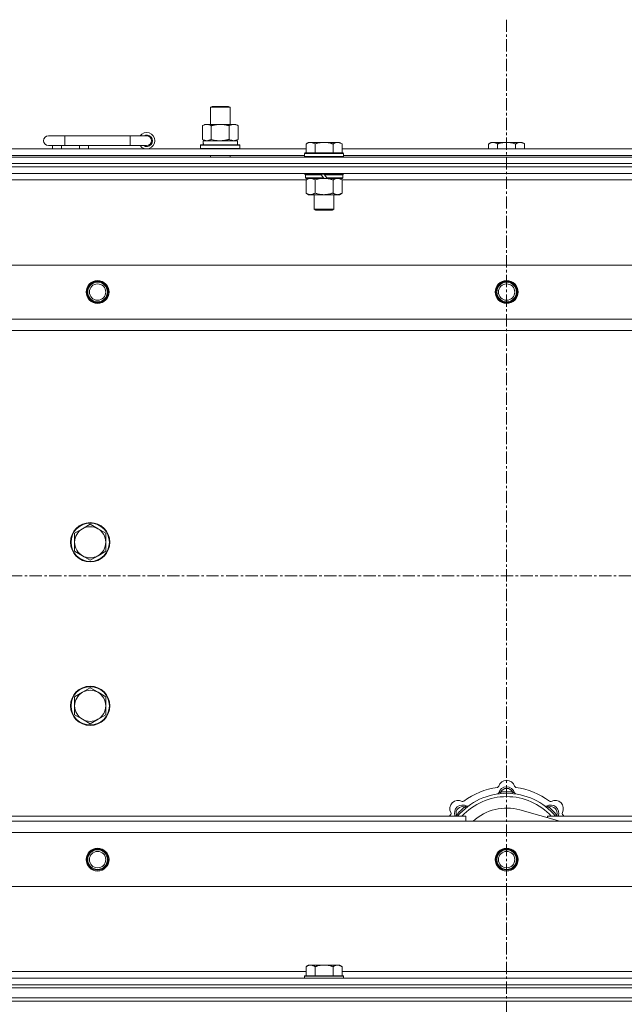
# Model space of a CAD drawing. Units: millimetres. Extents: x 0 to 45910, y -11 to 31500.
# Drawn here: x 11304 to 11673, y 23607 to 24209 of the extents above; entities that cross this region are included whole.
import ezdxf

# ---------------------------------------------------------------- set-up
doc = ezdxf.new("R2010")
doc.units = ezdxf.units.MM
doc.linetypes.add('K5LT_AXLED', pattern=[12, 7.5, -1.5, 1.5, -1.5])
doc.linetypes.add('K5LT_THIN', pattern=[0])
for name, color, linetype, true_color in [('OSI', 2, 'Continuous', 0xffff00), ('R', 1, 'Continuous', 0xff0000), ('WELDING', 7, 'Continuous', 0xffffff)]:
    doc.layers.add(name, color=color, linetype=linetype, true_color=true_color)

msp = doc.modelspace()

# ---------------------------------------------------------------- linework, layer by layer
at = {"layer": 'OSI', "color": 30, "linetype": 'K5LT_AXLED', "lineweight": 18, "true_color": 0xff8000}
for p, q in [((11601.44, 24209.43), (11601.44, 21550.43)), ((15025.44, 23869.43), (4151.44, 23869.43))]:
    msp.add_line(p, q, dxfattribs=at)
at = {"layer": 'R', "color": 7, "linetype": 'K5LT_THIN', "lineweight": 18}
for p, q in [((11420.44, 24155.85), (11421.44, 24156.43)), ((11420.44, 24155.85), (11431.64, 24155.85)), ((11420.44, 24145.43), (11420.44, 24155.85)), ((11421.44, 24156.43), (11430.77, 24156.43)), ((11430.77, 24156.43), (11431.44, 24156.43)), ((11432.44, 24155.85), (11431.44, 24156.43)), ((11431.64, 24155.85), (11432.44, 24155.85)), ((11432.44, 24145.43), (11432.44, 24155.85)), ((11415.47, 24144.58), (11416.94, 24145.43)), ((11415.47, 24136.28), (11415.47, 24144.58)), ((11416.94, 24145.43), (11426.44, 24145.43)), ((11420.96, 24136.28), (11420.96, 24144.58)), ((11426.44, 24145.43), (11435.94, 24145.43)), ((11431.93, 24136.28), (11431.93, 24144.58)), ((11437.41, 24144.58), (11435.94, 24145.43)), ((11437.41, 24136.28), (11437.41, 24144.58)), ((11331.44, 24138.43), (11321.44, 24138.43)), ((11331.44, 24132.43), (11331.44, 24138.43)), ((11371.44, 24138.43), (11331.44, 24138.43)), ((11371.44, 24132.43), (11371.44, 24138.43)), ((11381.44, 24138.43), (11371.44, 24138.43)), ((11415.47, 24136.28), (11416.94, 24135.43)), ((11415.99, 24135.43), (11436.94, 24135.43)), ((11437.41, 24136.28), (11435.94, 24135.43)), ((11436.94, 24132.93), (11436.94, 24135.43)), ((11480.32, 24134.43), (11478.84, 24133.43)), ((11480.32, 24134.43), (11481.59, 24134.43)), ((11481.59, 24134.43), (11489.84, 24134.43)), ((11489.84, 24134.43), (11498.09, 24134.43)), ((11498.09, 24134.43), (11499.37, 24134.43)), ((11499.37, 24134.43), (11500.84, 24133.43)), ((11591.92, 24134.43), (11590.44, 24133.43)), ((11591.92, 24134.43), (11593.19, 24134.43)), ((11593.19, 24134.43), (11601.44, 24134.43)), ((11601.44, 24134.43), (11609.69, 24134.43)), ((11609.69, 24134.43), (11610.97, 24134.43)), ((11610.97, 24134.43), (11612.44, 24133.43)), ((11277.64, 24130.43), (11478.84, 24130.43)), ((11331.44, 24132.43), (11321.44, 24132.43)), ((11323.94, 24130.43), (11323.94, 24132.43)), ((11329.44, 24130.43), (11329.44, 24132.43)), ((11371.44, 24132.43), (11331.44, 24132.43)), ((11340.44, 24130.43), (11340.44, 24132.43)), ((11345.94, 24130.43), (11345.94, 24132.43)), ((11381.44, 24132.43), (11371.44, 24132.43)), ((11414.44, 24132.63), (11414.62, 24132.93)), ((11414.44, 24130.73), (11414.44, 24132.63)), ((11414.44, 24132.63), (11438.44, 24132.63)), ((11414.44, 24130.73), (11414.62, 24130.43)), ((11414.44, 24130.73), (11438.44, 24130.73)), ((11414.62, 24132.93), (11438.27, 24132.93)), ((11416.07, 24134.05), (11416, 24132.93)), ((11438.44, 24132.63), (11438.27, 24132.93)), ((11438.44, 24130.73), (11438.27, 24130.43)), ((11438.44, 24130.73), (11438.44, 24132.63)), ((11478.84, 24127.93), (11478.84, 24133.43)), ((11484.34, 24127.93), (11484.34, 24133.43)), ((11495.34, 24127.93), (11495.34, 24133.43)), ((11500.84, 24127.93), (11500.84, 24133.43)), ((11500.84, 24130.43), (11702.04, 24130.43)), ((11590.44, 24130.43), (11590.44, 24133.43)), ((11595.94, 24130.43), (11595.94, 24133.43)), ((11606.94, 24130.43), (11606.94, 24133.43)), ((11612.44, 24130.43), (11612.44, 24133.43)), ((10939.44, 24125.43), (12263.44, 24125.43)), ((11278.64, 24126.43), (11477.84, 24126.43)), ((11420.44, 24125.43), (11420.44, 24126.43)), ((11432.44, 24125.43), (11432.44, 24126.43)), ((11478.14, 24127.93), (11477.84, 24127.63)), ((11477.84, 24125.73), (11477.84, 24127.63)), ((11477.84, 24127.63), (11501.84, 24127.63)), ((11477.84, 24125.73), (11478.14, 24125.43)), ((11477.84, 24125.73), (11501.84, 24125.73)), ((11478.14, 24127.93), (11501.54, 24127.93)), ((11501.54, 24127.93), (11501.84, 24127.63)), ((11501.84, 24125.73), (11501.54, 24125.43)), ((11501.84, 24125.73), (11501.84, 24127.63)), ((11501.84, 24126.43), (11701.04, 24126.43)), ((10939.44, 24121.43), (12263.44, 24121.43)), ((10939.44, 24121.43), (12263.44, 24121.43)), ((10939.44, 24119.43), (12263.44, 24119.43)), ((12263.44, 24119.43), (10939.44, 24119.43)), ((12263.44, 24115.43), (10939.44, 24115.43)), ((11478.84, 24111.43), (11278.04, 24111.43)), ((11477.84, 24115.23), (11477.84, 24115.43)), ((11477.84, 24115.23), (11478.14, 24114.93)), ((11477.84, 24115.23), (11501.84, 24115.23)), ((11478.14, 24114.93), (11501.54, 24114.93)), ((11478.74, 24114.93), (11478.44, 24114.63)), ((11478.44, 24112.73), (11478.44, 24114.63)), ((11478.44, 24114.63), (11488.08, 24114.63)), ((11478.44, 24112.73), (11478.74, 24112.43)), ((11478.44, 24112.73), (11489.6, 24112.73)), ((11478.74, 24112.43), (11489.84, 24112.43)), ((11480.32, 24112.43), (11478.84, 24111.43)), ((11478.84, 24111.43), (11478.84, 24103.43)), ((11484.34, 24111.43), (11484.34, 24103.43)), ((11487.84, 24114.93), (11488.08, 24114.63)), ((11488.08, 24114.63), (11489.6, 24112.73)), ((11489.6, 24112.73), (11489.84, 24112.43)), ((11489.84, 24114.93), (11490.08, 24114.63)), ((11491.84, 24112.43), (11489.84, 24112.43)), ((11490.08, 24114.63), (11491.6, 24112.73)), ((11490.08, 24114.63), (11501.24, 24114.63)), ((11491.6, 24112.73), (11491.84, 24112.43)), ((11491.6, 24112.73), (11501.24, 24112.73)), ((11491.84, 24112.43), (11500.94, 24112.43)), ((11495.34, 24111.43), (11495.34, 24103.43)), ((11499.37, 24112.43), (11500.84, 24111.43)), ((11500.84, 24111.43), (11500.84, 24103.43)), ((11701.64, 24111.43), (11500.84, 24111.43)), ((11500.94, 24114.93), (11501.24, 24114.63)), ((11501.24, 24112.73), (11500.94, 24112.43)), ((11501.24, 24112.73), (11501.24, 24114.63)), ((11501.84, 24115.23), (11501.54, 24114.93)), ((11501.84, 24115.23), (11501.84, 24115.43)), ((11480.32, 24102.43), (11478.84, 24103.43)), ((11481.59, 24102.43), (11480.32, 24102.43)), ((11489.84, 24102.43), (11481.59, 24102.43)), ((11483.84, 24093.51), (11483.84, 24102.43)), ((11498.09, 24102.43), (11489.84, 24102.43)), ((11495.84, 24093.51), (11495.84, 24102.43)), ((11499.37, 24102.43), (11498.09, 24102.43)), ((11499.37, 24102.43), (11500.84, 24103.43)), ((11483.84, 24093.51), (11495.84, 24093.51)), ((11484.84, 24092.93), (11483.84, 24093.51)), ((11484.84, 24092.93), (11494.84, 24092.93)), ((11494.84, 24092.93), (11495.84, 24093.51)), ((11012.66, 24059.43), (12190.23, 24059.43)), ((11045.66, 24026.43), (12157.23, 24026.43)), ((12151.44, 24019.43), (11051.44, 24019.43)), ((11346.94, 23900.93), (11342.18, 23898.18)), ((11351.71, 23898.18), (11346.94, 23900.93)), ((11342.18, 23898.18), (11337.42, 23895.43)), ((11337.42, 23895.43), (11337.42, 23889.93)), ((11356.47, 23895.43), (11351.71, 23898.18)), ((11356.47, 23889.93), (11356.47, 23895.43)), ((11337.42, 23889.93), (11337.42, 23884.43)), ((11356.47, 23884.43), (11356.47, 23889.93)), ((11337.42, 23884.43), (11342.18, 23881.68)), ((11342.18, 23881.68), (11346.94, 23878.93)), ((11346.94, 23878.93), (11351.71, 23881.68)), ((11351.71, 23881.68), (11356.47, 23884.43)), ((11342.18, 23798.18), (11337.42, 23795.43)), ((11346.94, 23800.93), (11342.18, 23798.18)), ((11351.71, 23798.18), (11346.94, 23800.93)), ((11356.47, 23795.43), (11351.71, 23798.18)), ((11337.42, 23795.43), (11337.42, 23789.93)), ((11356.47, 23789.93), (11356.47, 23795.43)), ((11337.42, 23789.93), (11337.42, 23784.43)), ((11356.47, 23784.43), (11356.47, 23789.93)), ((11337.42, 23784.43), (11342.18, 23781.68)), ((11342.18, 23781.68), (11346.94, 23778.93)), ((11346.94, 23778.93), (11351.71, 23781.68)), ((11351.71, 23781.68), (11356.47, 23784.43)), ((11597.98, 23736.28), (11597.89, 23737.27)), ((11604.9, 23736.28), (11604.99, 23737.27)), ((11576.42, 23727.35), (11575.78, 23728.11)), ((11633.93, 23719.43), (11609.59, 23726.3)), ((11626.46, 23727.35), (11627.1, 23728.11)), ((11051.44, 23719.43), (12151.44, 23719.43)), ((11286.44, 23722.43), (11576.44, 23722.43)), ((11571.53, 23722.45), (11570.76, 23723.09)), ((11576.44, 23719.43), (11576.44, 23722.43)), ((11626.44, 23722.43), (11916.44, 23722.43)), ((11626.44, 23722.43), (11626.44, 23721.55)), ((11631.36, 23722.45), (11632.13, 23723.09)), ((12157.23, 23712.43), (11045.66, 23712.43)), ((12190.23, 23679.43), (11012.66, 23679.43)), ((11480.32, 23631.43), (11478.84, 23630.43)), ((11478.84, 23624.93), (11478.84, 23630.43)), ((11480.32, 23631.43), (11481.59, 23631.43)), ((11481.59, 23631.43), (11489.84, 23631.43)), ((11484.34, 23624.93), (11484.34, 23630.43)), ((11489.84, 23631.43), (11498.09, 23631.43)), ((11495.34, 23624.93), (11495.34, 23630.43)), ((11498.09, 23631.43), (11499.37, 23631.43)), ((11499.37, 23631.43), (11500.84, 23630.43)), ((11500.84, 23624.93), (11500.84, 23630.43)), ((10939.44, 23623.43), (12263.44, 23623.43)), ((11277.64, 23627.43), (11478.84, 23627.43)), ((11478.14, 23624.93), (11477.84, 23624.63)), ((11477.84, 23623.43), (11477.84, 23624.63)), ((11477.84, 23624.63), (11501.84, 23624.63)), ((11478.14, 23624.93), (11501.54, 23624.93)), ((11500.84, 23627.43), (11702.04, 23627.43)), ((11501.54, 23624.93), (11501.84, 23624.63)), ((11501.84, 23623.43), (11501.84, 23624.63)), ((10939.44, 23619.43), (12263.44, 23619.43)), ((10939.44, 23619.43), (12263.44, 23619.43)), ((10939.44, 23617.43), (12263.44, 23617.43)), ((10941.44, 23617.43), (12261.44, 23617.43)), ((10939.44, 23611.43), (12263.44, 23611.43)), ((10941.44, 23611.43), (12261.44, 23611.43)), ((12263.44, 23609.43), (10939.44, 23609.43)), ((10939.44, 23609.43), (12263.44, 23609.43))]:
    msp.add_line(p, q, dxfattribs=at)
for centre, radius in [((11351.44, 24042.93), 7), ((11601.44, 24042.93), 7), ((11351.44, 24042.93), 6.5), ((11351.44, 24042.93), 6), ((11351.44, 24042.93), 5), ((11601.44, 24042.93), 6.5), ((11601.44, 24042.93), 6), ((11601.44, 24042.93), 5), ((11346.94, 23889.93), 12), ((11346.94, 23889.93), 11.7), ((11346.94, 23789.93), 12), ((11346.94, 23789.93), 11.7), ((11351.44, 23695.93), 7), ((11351.44, 23695.93), 6.5), ((11351.44, 23695.93), 6), ((11351.44, 23695.93), 5), ((11601.44, 23695.93), 7), ((11601.44, 23695.93), 6.5), ((11601.44, 23695.93), 6), ((11601.44, 23695.93), 5)]:
    msp.add_circle(centre, radius, dxfattribs=at)
for centre, radius, start, end in [((11381.44, 24135.43), 5, 216.8699, 143.1301), ((11321.44, 24135.43), 3, 90, 270), ((11381.44, 24135.43), 3.5, 238.99728, 121.00272), ((11381.44, 24135.43), 3, 270, 90), ((11346.94, 23889.93), 9.53, 60, 120), ((11346.94, 23889.93), 9.53, 120, 180), ((11346.94, 23889.93), 9.53, 0, 60), ((11346.94, 23889.93), 9.53, 180, 240), ((11346.94, 23889.93), 9.53, 300, 0), ((11346.94, 23889.93), 9.53, 240, 300), ((11346.94, 23789.93), 9.53, 120, 180), ((11346.94, 23789.93), 9.53, 60, 120), ((11346.94, 23789.93), 9.53, 0, 60), ((11346.94, 23789.93), 9.53, 180, 240), ((11346.94, 23789.93), 9.53, 300, 0), ((11346.94, 23789.93), 9.53, 240, 300), ((11601.44, 23739.43), 5, 15.65482, 164.34518), ((11601.44, 23697.43), 43, 97.54502, 127.45498), ((11595.67, 23741.05), 1, 277.54502, 344.34518), ((11601.44, 23735.43), 5, 15.25752, 164.74248), ((11601.44, 23735.43), 4, 27.42107, 152.57893), ((11601.44, 23697.43), 40, 84.90746, 95.09254), ((11607.22, 23741.05), 1, 195.65482, 262.45498), ((11601.44, 23697.43), 43, 52.54502, 82.45498), ((11571.74, 23727.13), 5, 60.65482, 209.34518), ((11601.44, 23697.43), 39, 90, 140.13166), ((11601.44, 23697.43), 37, 90, 137.49336), ((11574.68, 23732.36), 1, 240.65482, 307.45498), ((11595.65, 23737.01), 1, 278.32066, 344.74248), ((11595.65, 23737.01), 1, 278.32066, 344.74248), ((11601.44, 23697.43), 39, 39.86834, 90), ((11601.44, 23697.43), 37, 42.50664, 90), ((11607.23, 23737.01), 1, 195.25752, 261.67934), ((11607.23, 23737.01), 1, 195.25752, 261.67934), ((11628.2, 23732.36), 1, 232.54502, 299.34518), ((11631.14, 23727.13), 5, 330.65482, 119.34518), ((11574.57, 23724.3), 5, 60.25752, 201.96323), ((11574.57, 23724.3), 4, 72.42107, 197.57893), ((11601.44, 23697.43), 40, 129.90746, 140.09254), ((11577.55, 23729.51), 1, 240.25752, 306.67934), ((11577.55, 23729.51), 1, 240.25752, 306.67934), ((11601.44, 23697.43), 30, 74.23556, 132.83343), ((11625.34, 23729.51), 1, 233.32066, 299.74248), ((11625.34, 23729.51), 1, 233.32066, 299.74248), ((11628.31, 23724.3), 5, 338.03677, 119.74248), ((11628.31, 23724.3), 4, 342.42107, 107.57893), ((11601.44, 23697.43), 40, 39.90746, 50.09254), ((11601.44, 23697.43), 43, 142.54502, 144.45126), ((11566.51, 23724.19), 1, 322.54502, 29.34518), ((11636.37, 23724.19), 1, 150.65482, 217.45498), ((11601.44, 23697.43), 43, 35.54874, 37.45498)]:
    msp.add_arc(centre, radius, start, end, dxfattribs=at)
msp.add_ellipse((11426.44, 24137.6), major_axis=(0, 22.52), ratio=0.466308, start_param=1.667355, end_param=1.779747, dxfattribs=at)
at = {"layer": 'WELDING', "color": 7, "linetype": 'K5LT_THIN', "lineweight": 18}
for p, q in [((11420.96, 24136.28), (11422.76, 24135.83)), ((11422.76, 24135.83), (11424.59, 24135.53)), ((11424.59, 24135.53), (11426.44, 24135.43)), ((11484.34, 24111.43), (11486.14, 24111.96)), ((11486.14, 24111.96), (11487.98, 24112.31)), ((11487.98, 24112.31), (11489.84, 24112.43)), ((11570.58, 23722.64), (11570.5, 23722.43)), ((11570.67, 23722.86), (11570.58, 23722.64)), ((11570.76, 23723.09), (11570.67, 23722.86)), ((11632.13, 23723.09), (11632.21, 23722.86)), ((11632.21, 23722.86), (11632.3, 23722.64)), ((11632.3, 23722.64), (11632.39, 23722.43))]:
    msp.add_line(p, q, dxfattribs=at)
for points, knots in [([(11420.96, 24144.58), (11420.63, 24144.77), (11420.16, 24145.01), (11419.59, 24145.21), (11419.25, 24145.31), (11418.94, 24145.37), (11418.6, 24145.42), (11418.25, 24145.44), (11417.89, 24145.42), (11417.58, 24145.39), (11417.25, 24145.32), (11416.8, 24145.2), (11416.19, 24144.97), (11415.73, 24144.73), (11415.47, 24144.58)], [0, 0, 0, 0, 2.72415, 3.912285, 4.716446, 5.530362, 6.353984, 7.500189, 8.40607, 9.211142, 9.998759, 11.128707, 12.847273, 15, 15, 15, 15]), ([(11426.44, 24145.43), (11426.38, 24145.43), (11426.27, 24145.43), (11426.09, 24145.43), (11425.91, 24145.42), (11425.73, 24145.42), (11425.56, 24145.41), (11425.32, 24145.39), (11424.91, 24145.36), (11424.43, 24145.31), (11423.97, 24145.25), (11423.61, 24145.19), (11423.25, 24145.13), (11422.89, 24145.06), (11422.53, 24144.99), (11422.19, 24144.91), (11421.87, 24144.83), (11421.56, 24144.75), (11421.26, 24144.67), (11421.06, 24144.61), (11420.96, 24144.58)], [0, 0, 0, 0, 0.13683, 0.27366, 0.41049, 0.54732, 0.68415, 0.820981, 1.094641, 1.641961, 1.915621, 2.189281, 2.472595, 2.755908, 3.039221, 3.322535, 3.565256, 3.807977, 4.050698, 4.293419, 4.293419, 4.293419, 4.293419]), ([(11431.93, 24144.58), (11431.82, 24144.61), (11431.56, 24144.69), (11431.21, 24144.78), (11430.9, 24144.86), (11430.58, 24144.94), (11430.21, 24145.02), (11429.87, 24145.09), (11429.62, 24145.13), (11429.39, 24145.17), (11429.11, 24145.22), (11428.68, 24145.28), (11428.22, 24145.34), (11427.72, 24145.38), (11427.36, 24145.41), (11427.08, 24145.42), (11426.87, 24145.43), (11426.66, 24145.43), (11426.51, 24145.43), (11426.44, 24145.43)], [0, 0, 0, 0, 0.253231, 0.633077, 0.823001, 1.012924, 1.39277, 1.683866, 1.829413, 1.974961, 2.22598, 2.476999, 2.979038, 3.307633, 3.636228, 3.800526, 3.964824, 4.129121, 4.293419, 4.293419, 4.293419, 4.293419]), ([(11437.41, 24144.58), (11437.09, 24144.77), (11436.62, 24145.01), (11436.04, 24145.21), (11435.7, 24145.31), (11435.4, 24145.37), (11435.06, 24145.42), (11434.7, 24145.44), (11434.35, 24145.42), (11434.04, 24145.39), (11433.7, 24145.32), (11433.26, 24145.2), (11432.65, 24144.97), (11432.18, 24144.73), (11431.93, 24144.58)], [0, 0, 0, 0, 2.72415, 3.912285, 4.716446, 5.530362, 6.353984, 7.500189, 8.40607, 9.211142, 9.998759, 11.128707, 12.847273, 15, 15, 15, 15]), ([(11415.47, 24136.28), (11415.76, 24136.11), (11416.2, 24135.89), (11416.76, 24135.68), (11417.14, 24135.56), (11417.5, 24135.49), (11417.86, 24135.44), (11418.1, 24135.43), (11418.22, 24135.43)], [0, 0, 0, 0, 2.905563, 4.375924, 5.511195, 6.679161, 7.850161, 9, 9, 9, 9]), ([(11418.22, 24135.43), (11418.34, 24135.43), (11418.59, 24135.44), (11418.96, 24135.49), (11419.33, 24135.57), (11419.79, 24135.71), (11420.33, 24135.94), (11420.75, 24136.16), (11420.96, 24136.28)], [0, 0, 0, 0, 1.192024, 2.404251, 3.60809, 4.765234, 6.955738, 9, 9, 9, 9]), ([(11426.44, 24135.43), (11426.62, 24135.43), (11426.99, 24135.44), (11427.54, 24135.46), (11428.1, 24135.51), (11428.58, 24135.57), (11428.94, 24135.62), (11429.17, 24135.65), (11429.35, 24135.68), (11429.52, 24135.71), (11429.69, 24135.74), (11429.86, 24135.78), (11430.06, 24135.81), (11430.27, 24135.86), (11430.59, 24135.93), (11430.91, 24136.01), (11431.22, 24136.09), (11431.46, 24136.15), (11431.69, 24136.21), (11431.85, 24136.26), (11431.93, 24136.28)], [0, 0, 0, 0, 0.426692, 0.853385, 1.280077, 1.70677, 1.976977, 2.112081, 2.247185, 2.382289, 2.517392, 2.652496, 2.7876, 2.975699, 3.163798, 3.539996, 3.728096, 3.916195, 4.104294, 4.292393, 4.292393, 4.292393, 4.292393]), ([(11431.93, 24136.28), (11432.21, 24136.11), (11432.65, 24135.89), (11433.21, 24135.68), (11433.6, 24135.56), (11433.95, 24135.49), (11434.31, 24135.44), (11434.55, 24135.43), (11434.67, 24135.43)], [0, 0, 0, 0, 2.905563, 4.375924, 5.511195, 6.679161, 7.850161, 9, 9, 9, 9]), ([(11434.67, 24135.43), (11434.79, 24135.43), (11435.04, 24135.44), (11435.41, 24135.49), (11435.78, 24135.57), (11436.24, 24135.71), (11436.79, 24135.94), (11437.21, 24136.16), (11437.41, 24136.28)], [0, 0, 0, 0, 1.192024, 2.404251, 3.60809, 4.765234, 6.955738, 9, 9, 9, 9]), ([(11478.84, 24133.43), (11479.03, 24133.56), (11479.31, 24133.73), (11479.77, 24133.98), (11480.19, 24134.17), (11480.65, 24134.31), (11481.04, 24134.4), (11481.36, 24134.43), (11481.53, 24134.43), (11481.59, 24134.43)], [0, 0, 0, 0, 2.066603, 3.173746, 5.147824, 6.604769, 8.158967, 9.382212, 10, 10, 10, 10]), ([(11481.59, 24134.43), (11481.72, 24134.43), (11481.97, 24134.42), (11482.37, 24134.35), (11482.8, 24134.24), (11483.23, 24134.07), (11483.75, 24133.81), (11484.1, 24133.59), (11484.34, 24133.43)], [0, 0, 0, 0, 1.223859, 2.39982, 3.845706, 5.448847, 6.557806, 9, 9, 9, 9]), ([(11484.34, 24133.43), (11484.46, 24133.47), (11484.76, 24133.57), (11485.35, 24133.75), (11486.17, 24133.98), (11487.03, 24134.16), (11487.83, 24134.29), (11488.38, 24134.36), (11488.83, 24134.4), (11489.17, 24134.42), (11489.51, 24134.43), (11489.73, 24134.43), (11489.84, 24134.43)], [0, 0, 0, 0, 1.445393, 3.758023, 7.226967, 11.441055, 14.080791, 16.720528, 18.040396, 19.360264, 20.680132, 22, 22, 22, 22]), ([(11489.84, 24134.43), (11489.98, 24134.43), (11490.26, 24134.43), (11490.67, 24134.41), (11491.08, 24134.38), (11491.62, 24134.32), (11492.28, 24134.23), (11493.21, 24134.05), (11494.05, 24133.84), (11494.8, 24133.61), (11495.16, 24133.49), (11495.34, 24133.43)], [0, 0, 0, 0, 1.619608, 3.239216, 4.858824, 6.478431, 9.606212, 12.733992, 17.553195, 19.776598, 22, 22, 22, 22]), ([(11495.34, 24133.43), (11495.53, 24133.56), (11495.81, 24133.73), (11496.27, 24133.98), (11496.69, 24134.17), (11497.15, 24134.31), (11497.54, 24134.4), (11497.86, 24134.43), (11498.03, 24134.43), (11498.09, 24134.43)], [0, 0, 0, 0, 2.066603, 3.173746, 5.147824, 6.604769, 8.158967, 9.382212, 10, 10, 10, 10]), ([(11498.09, 24134.43), (11498.22, 24134.43), (11498.47, 24134.42), (11498.87, 24134.35), (11499.3, 24134.24), (11499.73, 24134.07), (11500.25, 24133.81), (11500.6, 24133.59), (11500.84, 24133.43)], [0, 0, 0, 0, 1.223859, 2.39982, 3.845706, 5.448847, 6.557806, 9, 9, 9, 9]), ([(11590.44, 24133.43), (11590.63, 24133.56), (11590.91, 24133.73), (11591.37, 24133.98), (11591.79, 24134.17), (11592.25, 24134.31), (11592.64, 24134.4), (11592.96, 24134.43), (11593.13, 24134.43), (11593.19, 24134.43)], [0, 0, 0, 0, 2.066603, 3.173746, 5.147824, 6.604769, 8.158967, 9.382212, 10, 10, 10, 10]), ([(11593.19, 24134.43), (11593.32, 24134.43), (11593.57, 24134.42), (11593.97, 24134.35), (11594.4, 24134.24), (11594.83, 24134.07), (11595.35, 24133.81), (11595.7, 24133.59), (11595.94, 24133.43)], [0, 0, 0, 0, 1.223859, 2.39982, 3.845706, 5.448847, 6.557806, 9, 9, 9, 9]), ([(11595.94, 24133.43), (11596.06, 24133.47), (11596.36, 24133.57), (11596.95, 24133.75), (11597.77, 24133.98), (11598.63, 24134.16), (11599.43, 24134.29), (11599.98, 24134.36), (11600.43, 24134.4), (11600.77, 24134.42), (11601.11, 24134.43), (11601.33, 24134.43), (11601.44, 24134.43)], [0, 0, 0, 0, 1.445393, 3.758023, 7.226967, 11.441055, 14.080791, 16.720528, 18.040396, 19.360264, 20.680132, 22, 22, 22, 22]), ([(11601.44, 24134.43), (11601.58, 24134.43), (11601.86, 24134.43), (11602.27, 24134.41), (11602.68, 24134.38), (11603.22, 24134.32), (11603.88, 24134.23), (11604.81, 24134.05), (11605.65, 24133.84), (11606.4, 24133.61), (11606.76, 24133.49), (11606.94, 24133.43)], [0, 0, 0, 0, 1.619608, 3.239216, 4.858824, 6.478431, 9.606212, 12.733992, 17.553195, 19.776598, 22, 22, 22, 22]), ([(11606.94, 24133.43), (11607.13, 24133.56), (11607.41, 24133.73), (11607.87, 24133.98), (11608.29, 24134.17), (11608.75, 24134.31), (11609.14, 24134.4), (11609.46, 24134.43), (11609.63, 24134.43), (11609.69, 24134.43)], [0, 0, 0, 0, 2.066603, 3.173746, 5.147824, 6.604769, 8.158967, 9.382212, 10, 10, 10, 10]), ([(11609.69, 24134.43), (11609.82, 24134.43), (11610.07, 24134.42), (11610.47, 24134.35), (11610.9, 24134.24), (11611.33, 24134.07), (11611.85, 24133.81), (11612.2, 24133.59), (11612.44, 24133.43)], [0, 0, 0, 0, 1.223859, 2.39982, 3.845706, 5.448847, 6.557806, 9, 9, 9, 9]), ([(11478.84, 24111.43), (11479.03, 24111.56), (11479.31, 24111.73), (11479.77, 24111.98), (11480.19, 24112.17), (11480.65, 24112.31), (11481.04, 24112.4), (11481.36, 24112.43), (11481.53, 24112.43), (11481.59, 24112.43)], [0, 0, 0, 0, 2.066603, 3.173746, 5.147824, 6.604769, 8.158967, 9.382212, 10, 10, 10, 10]), ([(11481.59, 24112.43), (11481.72, 24112.43), (11481.97, 24112.42), (11482.37, 24112.35), (11482.8, 24112.24), (11483.23, 24112.07), (11483.75, 24111.81), (11484.1, 24111.59), (11484.34, 24111.43)], [0, 0, 0, 0, 1.223859, 2.39982, 3.845706, 5.448847, 6.557806, 9, 9, 9, 9]), ([(11489.84, 24112.43), (11490.1, 24112.43), (11490.6, 24112.42), (11491.31, 24112.36), (11491.97, 24112.28), (11492.83, 24112.13), (11493.72, 24111.93), (11494.64, 24111.66), (11495.11, 24111.51), (11495.34, 24111.43)], [0, 0, 0, 0, 3.52154, 7.04308, 9.904366, 12.765651, 19.140348, 22.570174, 26, 26, 26, 26]), ([(11495.34, 24111.43), (11495.53, 24111.56), (11495.81, 24111.73), (11496.27, 24111.98), (11496.69, 24112.17), (11497.15, 24112.31), (11497.54, 24112.4), (11497.86, 24112.43), (11498.03, 24112.43), (11498.09, 24112.43)], [0, 0, 0, 0, 2.066603, 3.173746, 5.147824, 6.604769, 8.158967, 9.382212, 10, 10, 10, 10]), ([(11498.09, 24112.43), (11498.22, 24112.43), (11498.47, 24112.42), (11498.87, 24112.35), (11499.3, 24112.24), (11499.73, 24112.07), (11500.25, 24111.81), (11500.6, 24111.59), (11500.84, 24111.43)], [0, 0, 0, 0, 1.223859, 2.39982, 3.845706, 5.448847, 6.557806, 9, 9, 9, 9]), ([(11481.59, 24102.43), (11481.47, 24102.43), (11481.22, 24102.45), (11480.82, 24102.51), (11480.38, 24102.63), (11479.96, 24102.8), (11479.44, 24103.05), (11479.08, 24103.27), (11478.84, 24103.43)], [0, 0, 0, 0, 1.223859, 2.39982, 3.845706, 5.448847, 6.557806, 9, 9, 9, 9]), ([(11484.34, 24103.43), (11484.16, 24103.31), (11483.88, 24103.13), (11483.41, 24102.88), (11483, 24102.7), (11482.53, 24102.55), (11482.14, 24102.47), (11481.82, 24102.44), (11481.65, 24102.43), (11481.59, 24102.43)], [0, 0, 0, 0, 2.066603, 3.173746, 5.147824, 6.604769, 8.158967, 9.382212, 10, 10, 10, 10]), ([(11489.84, 24102.43), (11489.59, 24102.43), (11489.08, 24102.45), (11488.37, 24102.5), (11487.71, 24102.59), (11486.85, 24102.73), (11485.96, 24102.94), (11485.05, 24103.2), (11484.58, 24103.35), (11484.34, 24103.43)], [0, 0, 0, 0, 3.52154, 7.04308, 9.904366, 12.765651, 19.140348, 22.570174, 26, 26, 26, 26]), ([(11495.34, 24103.43), (11495.26, 24103.4), (11495.05, 24103.33), (11494.59, 24103.19), (11493.83, 24102.97), (11492.96, 24102.76), (11492.12, 24102.61), (11491.4, 24102.51), (11490.64, 24102.45), (11490.11, 24102.43), (11489.84, 24102.43)], [0, 0, 0, 0, 1.170005, 3.120015, 6.630031, 12.279253, 15.436318, 18.593383, 22.296691, 26, 26, 26, 26]), ([(11498.09, 24102.43), (11497.97, 24102.43), (11497.72, 24102.45), (11497.32, 24102.51), (11496.88, 24102.63), (11496.46, 24102.8), (11495.94, 24103.05), (11495.58, 24103.27), (11495.34, 24103.43)], [0, 0, 0, 0, 1.223859, 2.39982, 3.845706, 5.448847, 6.557806, 9, 9, 9, 9]), ([(11500.84, 24103.43), (11500.66, 24103.31), (11500.38, 24103.13), (11499.91, 24102.88), (11499.5, 24102.7), (11499.03, 24102.55), (11498.64, 24102.47), (11498.32, 24102.44), (11498.15, 24102.43), (11498.09, 24102.43)], [0, 0, 0, 0, 2.066603, 3.173746, 5.147824, 6.604769, 8.158967, 9.382212, 10, 10, 10, 10]), ([(11597.89, 23737.27), (11597.82, 23737.24), (11597.68, 23737.18), (11597.48, 23737.09), (11597.32, 23737.02), (11597.17, 23736.96), (11596.99, 23736.89), (11596.84, 23736.83), (11596.74, 23736.79), (11596.68, 23736.77), (11596.63, 23736.75), (11596.62, 23736.75), (11596.62, 23736.75)], [0, 0, 0, 0, 1.543644, 2.917435, 4.093018, 5.260536, 6.386781, 8.556995, 9.6064, 10.60913, 11.565185, 13, 13, 13, 13]), ([(11604.99, 23737.27), (11605.07, 23737.24), (11605.21, 23737.18), (11605.4, 23737.09), (11605.57, 23737.02), (11605.72, 23736.96), (11605.89, 23736.89), (11606.04, 23736.83), (11606.15, 23736.79), (11606.21, 23736.77), (11606.25, 23736.75), (11606.27, 23736.75), (11606.27, 23736.75)], [0, 0, 0, 0, 1.543645, 2.917436, 4.093019, 5.260537, 6.386782, 8.556995, 9.606401, 10.609131, 11.565186, 13, 13, 13, 13]), ([(11575.78, 23728.11), (11575.86, 23728.14), (11576, 23728.2), (11576.2, 23728.28), (11576.37, 23728.34), (11576.51, 23728.41), (11576.69, 23728.48), (11576.83, 23728.54), (11576.94, 23728.59), (11577, 23728.62), (11577.04, 23728.64), (11577.05, 23728.64), (11577.05, 23728.64)], [0, 0, 0, 0, 1.543645, 2.917436, 4.093019, 5.260537, 6.386782, 8.556995, 9.606401, 10.609131, 11.565186, 13, 13, 13, 13]), ([(11627.1, 23728.11), (11627.03, 23728.14), (11626.88, 23728.2), (11626.69, 23728.28), (11626.52, 23728.34), (11626.37, 23728.41), (11626.2, 23728.48), (11626.05, 23728.54), (11625.95, 23728.59), (11625.89, 23728.62), (11625.84, 23728.64), (11625.83, 23728.64), (11625.83, 23728.64)], [0, 0, 0, 0, 1.543644, 2.917435, 4.093018, 5.260536, 6.386781, 8.556995, 9.6064, 10.60913, 11.565185, 13, 13, 13, 13]), ([(11478.84, 23630.43), (11479.03, 23630.56), (11479.31, 23630.73), (11479.77, 23630.98), (11480.19, 23631.17), (11480.65, 23631.31), (11481.04, 23631.4), (11481.36, 23631.43), (11481.53, 23631.43), (11481.59, 23631.43)], [0, 0, 0, 0, 2.066603, 3.173746, 5.147824, 6.604769, 8.158967, 9.382212, 10, 10, 10, 10]), ([(11481.59, 23631.43), (11481.72, 23631.43), (11481.97, 23631.42), (11482.37, 23631.35), (11482.8, 23631.24), (11483.23, 23631.07), (11483.75, 23630.81), (11484.1, 23630.59), (11484.34, 23630.43)], [0, 0, 0, 0, 1.223859, 2.39982, 3.845706, 5.448847, 6.557806, 9, 9, 9, 9]), ([(11484.34, 23630.43), (11484.46, 23630.47), (11484.76, 23630.57), (11485.35, 23630.75), (11486.17, 23630.98), (11487.03, 23631.16), (11487.83, 23631.29), (11488.38, 23631.36), (11488.83, 23631.4), (11489.17, 23631.42), (11489.51, 23631.43), (11489.73, 23631.43), (11489.84, 23631.43)], [0, 0, 0, 0, 1.445393, 3.758023, 7.226967, 11.441055, 14.080791, 16.720528, 18.040396, 19.360264, 20.680132, 22, 22, 22, 22]), ([(11489.84, 23631.43), (11489.98, 23631.43), (11490.26, 23631.43), (11490.67, 23631.41), (11491.08, 23631.38), (11491.62, 23631.32), (11492.28, 23631.23), (11493.21, 23631.05), (11494.05, 23630.84), (11494.8, 23630.61), (11495.16, 23630.49), (11495.34, 23630.43)], [0, 0, 0, 0, 1.619608, 3.239216, 4.858824, 6.478431, 9.606212, 12.733992, 17.553195, 19.776598, 22, 22, 22, 22]), ([(11495.34, 23630.43), (11495.53, 23630.56), (11495.81, 23630.73), (11496.27, 23630.98), (11496.69, 23631.17), (11497.15, 23631.31), (11497.54, 23631.4), (11497.86, 23631.43), (11498.03, 23631.43), (11498.09, 23631.43)], [0, 0, 0, 0, 2.066603, 3.173746, 5.147824, 6.604769, 8.158967, 9.382212, 10, 10, 10, 10]), ([(11498.09, 23631.43), (11498.22, 23631.43), (11498.47, 23631.42), (11498.87, 23631.35), (11499.3, 23631.24), (11499.73, 23631.07), (11500.25, 23630.81), (11500.6, 23630.59), (11500.84, 23630.43)], [0, 0, 0, 0, 1.223859, 2.39982, 3.845706, 5.448847, 6.557806, 9, 9, 9, 9])]:
    msp.add_open_spline(points, degree=3, knots=knots, dxfattribs=at)

doc.saveas('drawing.dxf')
